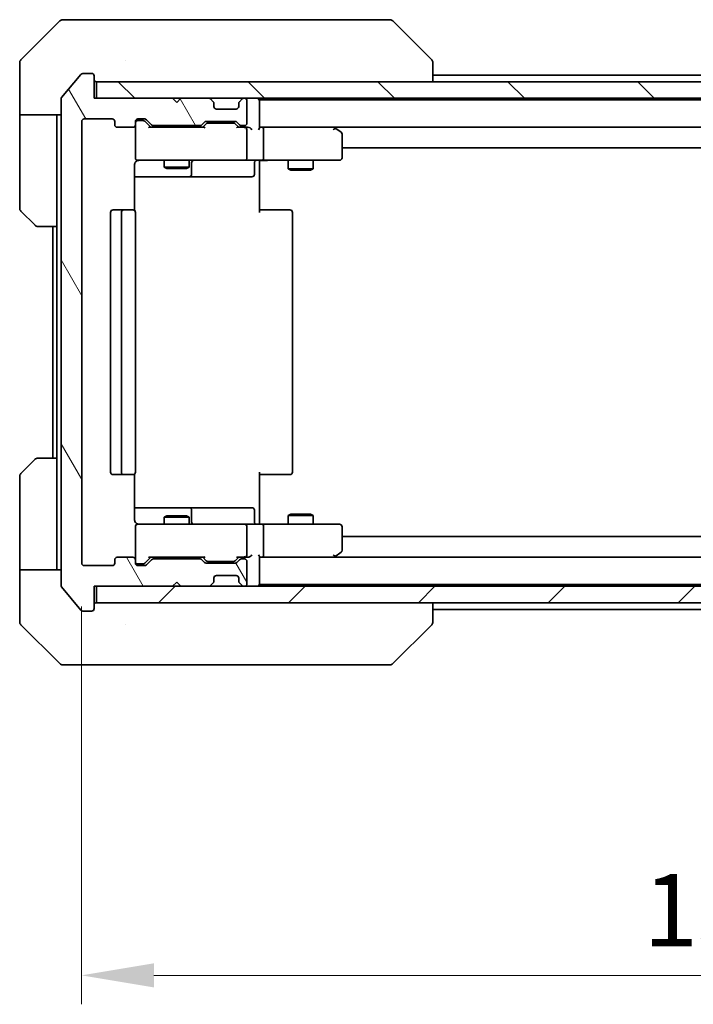
# Model space of a CAD drawing. Units: millimetres. Extents: x 43 to 5838, y 24 to 1008.
# Drawn here: x 2348 to 2429, y 712 to 831 of the extents above; entities that cross this region are included whole.
import ezdxf

# ---------------------------------------------------------------- set-up
doc = ezdxf.new("R2010")
doc.units = ezdxf.units.MM
doc.header["$LTSCALE"] = 3
doc.layers.get('Defpoints').update_dxf_attribs({"lineweight": 25})
for name, color, linetype, lineweight in [('Dimension (ISO)', 7, 'Continuous', 18), ('Dimension (ISO) @ 1', 7, 'Continuous', 18), ('Hatch (ISO)', 1, 'Continuous', 18), ('Visible (ISO)', 7, 'Continuous', 35)]:
    doc.layers.add(name, color=color, linetype=linetype, lineweight=lineweight)
doc.styles.add('Note Text (TK)', font='MS PGothic.ttf')
doc.dimstyles.new('Default - Method 1b (TK)', dxfattribs={"dimscale": 3, "dimtxt": 2.5, "dimasz": 2.5, "dimexe": 1, "dimexo": 1.5, "dimgap": 1, "dimtad": 1, "dimrnd": 1e-08, "dimdsep": 46, "dimtxsty": 'Note Text (TK)', "dimcen": 0.09, "dimdle": 5, "dimclrd": 100, "dimclre": 100, "dimclrt": 7, "dimadec": 1, "dimazin": 1, "dimtfac": 1, "dimtmove": 0, "dimatfit": 3, "dimfxl": 1, "dimtolj": 1, "dimlwd": -1, "dimlwe": -1, "dimarcsym": 0})

# ---------------------------------------------------------------- blocks, each defined once
blk = doc.blocks.new('*D38')
at = {"layer": 'Defpoints', "color": 0}
for p in [(2355.34, 765.38), (2508.34, 765.38), (2508.34, 715.54)]:
    blk.add_point(p, dxfattribs=at)
at = {"layer": 'Dimension (ISO)', "color": 100}
for p, q in [((2355.34, 760.13), (2355.34, 712.04)), ((2508.34, 760.13), (2508.34, 712.04)), ((2364.09, 715.54), (2499.59, 715.54))]:
    blk.add_line(p, q, dxfattribs=at)
for points in [[(2364.09, 717), (2364.09, 714.08), (2355.34, 715.54)], [(2499.59, 717), (2499.59, 714.08), (2508.34, 715.54)]]:
    blk.add_solid(points, dxfattribs=at)
at = {"layer": 'Dimension (ISO)', "color": 7, "insert": (2423.29, 723.41), "char_height": 8.75, "attachment_point": 4, "style": 'Note Text (TK)'}
blk.add_mtext('\\A1;153', dxfattribs=at)

msp = doc.modelspace()

# ---------------------------------------------------------------- hatches: boundary and pattern name
at = {"layer": 'Hatch (ISO)'}
h = msp.add_hatch(dxfattribs=at)
h.set_pattern_fill('ANSI31', color=256, scale=88.9, angle=75.000175, style=0)
h.set_pattern_definition([(120.0002, (1175.75, -4), (-9.62369, -5.55628), [])])
edge = h.paths.add_edge_path()
edge.add_line((2369.6692, 765.8837), (2364.0177, 765.8837))
edge.add_ellipse((2364.0177, 765.5837), major_axis=(-0.3, 0), ratio=1, start_angle=270, end_angle=315)
edge.add_line((2363.8056, 765.7959), (2363.1813, 765.1716))
edge.add_ellipse((2362.9692, 765.3837), major_axis=(-0.2121, -0.2121), ratio=1, start_angle=45, end_angle=90, ccw=False)
edge.add_line((2362.9692, 765.0837), (2362.1434, 765.0837))
edge.add_ellipse((2362.1434, 765.3837), major_axis=(-0.3, 0), ratio=1, start_angle=0, end_angle=90, ccw=False)
edge.add_line((2361.8434, 765.3837), (2361.8434, 765.7837))
edge.add_ellipse((2361.5434, 765.7837), major_axis=(0, 0.3), ratio=1, start_angle=270, end_angle=360)
edge.add_line((2361.5434, 766.0837), (2359.6434, 766.0837))
edge.add_ellipse((2359.6434, 765.7837), major_axis=(-0.3, 0), ratio=1, start_angle=270, end_angle=360)
edge.add_line((2359.3434, 765.7837), (2359.3434, 765.3837))
edge.add_ellipse((2359.0434, 765.3837), major_axis=(0, -0.3), ratio=1, start_angle=0, end_angle=90, ccw=False)
edge.add_line((2359.0434, 765.0837), (2355.6434, 765.0837))
edge.add_ellipse((2355.6434, 765.3837), major_axis=(-0.3, 0), ratio=1, start_angle=0, end_angle=90, ccw=False)
edge.add_line((2355.3434, 765.3837), (2355.3434, 818.7837))
edge.add_ellipse((2355.6434, 818.7837), major_axis=(0, 0.3), ratio=1, start_angle=0, end_angle=90, ccw=False)
edge.add_line((2355.6434, 819.0837), (2359.0434, 819.0837))
edge.add_ellipse((2359.0434, 818.7837), major_axis=(0.3, 0), ratio=1, start_angle=0, end_angle=90, ccw=False)
edge.add_line((2359.3434, 818.7837), (2359.3434, 818.3837))
edge.add_ellipse((2359.6434, 818.3837), major_axis=(0, -0.3), ratio=1, start_angle=270, end_angle=360)
edge.add_line((2359.6434, 818.0837), (2361.5434, 818.0837))
edge.add_ellipse((2361.5434, 818.3837), major_axis=(0.3, 0), ratio=1, start_angle=270, end_angle=360)
edge.add_line((2361.8434, 818.3837), (2361.8434, 818.7837))
edge.add_ellipse((2362.1434, 818.7837), major_axis=(0, 0.3), ratio=1, start_angle=0, end_angle=90, ccw=False)
edge.add_line((2362.1434, 819.0837), (2362.9692, 819.0837))
edge.add_ellipse((2362.9692, 818.7837), major_axis=(0.3, 0), ratio=1, start_angle=45, end_angle=90, ccw=False)
edge.add_line((2363.1813, 818.9959), (2363.8056, 818.3716))
edge.add_ellipse((2364.0177, 818.5837), major_axis=(0.2121, -0.2121), ratio=1, start_angle=270, end_angle=315)
edge.add_line((2364.0177, 818.2837), (2369.6692, 818.2837))
edge.add_ellipse((2369.6692, 818.5837), major_axis=(0.3, 0), ratio=1, start_angle=270, end_angle=315)
edge.add_line((2369.8813, 818.3716), (2370.2056, 818.6959))
edge.add_ellipse((2370.4177, 818.4837), major_axis=(0.2121, 0.2121), ratio=1, start_angle=45, end_angle=90, ccw=False)
edge.add_line((2370.4177, 818.7837), (2373.9192, 818.7837))
edge.add_ellipse((2373.9192, 818.4837), major_axis=(0.3, 0), ratio=1, start_angle=45, end_angle=90, ccw=False)
edge.add_line((2374.1313, 818.6959), (2374.4556, 818.3716))
edge.add_ellipse((2374.6677, 818.5837), major_axis=(0.2121, -0.2121), ratio=1, start_angle=270, end_angle=315)
edge.add_line((2374.6677, 818.2837), (2375.0434, 818.2837))
edge.add_ellipse((2375.0434, 818.5837), major_axis=(0.3, 0), ratio=1, start_angle=270, end_angle=360)
edge.add_line((2375.3434, 818.5837), (2375.3434, 821.2837))
edge.add_ellipse((2375.0434, 821.2837), major_axis=(0, 0.3), ratio=1, start_angle=270, end_angle=360)
edge.add_line((2375.0434, 821.5837), (2374.9677, 821.5837))
edge.add_ellipse((2374.9677, 821.2837), major_axis=(-0.3, 0), ratio=1, start_angle=270, end_angle=315)
edge.add_line((2374.7556, 821.4959), (2374.4313, 821.1716))
edge.add_ellipse((2374.6434, 820.9595), major_axis=(-0.2121, -0.2121), ratio=1, start_angle=270, end_angle=315)
edge.add_line((2374.3434, 820.9595), (2374.3434, 820.5837))
edge.add_ellipse((2374.0434, 820.5837), major_axis=(0, -0.3), ratio=1, start_angle=0, end_angle=90, ccw=False)
edge.add_line((2374.0434, 820.2837), (2371.6434, 820.2837))
edge.add_ellipse((2371.6434, 820.5837), major_axis=(-0.3, 0), ratio=1, start_angle=0, end_angle=90, ccw=False)
edge.add_line((2371.3434, 820.5837), (2371.3434, 820.9595))
edge.add_ellipse((2371.0434, 820.9595), major_axis=(0, 0.3), ratio=1, start_angle=270, end_angle=315)
edge.add_line((2371.2556, 821.1716), (2370.9313, 821.4959))
edge.add_ellipse((2370.7192, 821.2837), major_axis=(-0.2121, 0.2121), ratio=1, start_angle=270, end_angle=315)
edge.add_line((2370.7192, 821.5837), (2367.3434, 821.5837))
edge.add_line((2367.3434, 821.5837), (2366.8434, 821.0837))
edge.add_line((2366.8434, 821.0837), (2366.3434, 821.5837))
edge.add_line((2366.3434, 821.5837), (2356.8434, 821.5837))
edge.add_line((2356.8434, 821.5837), (2356.8434, 824.2837))
edge.add_ellipse((2356.5434, 824.2837), major_axis=(0, 0.3), ratio=1, start_angle=270, end_angle=360)
edge.add_line((2356.5434, 824.5837), (2355.4839, 824.5837))
edge.add_ellipse((2355.4839, 824.2837), major_axis=(-0.3, 0), ratio=1, start_angle=270, end_angle=320.194429)
edge.add_line((2355.2535, 824.4758), (2352.913, 821.6672))
edge.add_ellipse((2353.1434, 821.4751), major_axis=(-0.1921, -0.2305), ratio=1, start_angle=270, end_angle=309.805571)
edge.add_line((2352.8434, 821.4751), (2352.8434, 762.6924))
edge.add_ellipse((2353.1434, 762.6924), major_axis=(0, -0.3), ratio=1, start_angle=270, end_angle=309.805571)
edge.add_line((2352.913, 762.5003), (2355.2535, 759.6917))
edge.add_ellipse((2355.4839, 759.8837), major_axis=(0.1921, -0.2305), ratio=1, start_angle=270, end_angle=320.194429)
edge.add_line((2355.4839, 759.5837), (2356.5434, 759.5837))
edge.add_ellipse((2356.5434, 759.8837), major_axis=(0.3, 0), ratio=1, start_angle=270, end_angle=360)
edge.add_line((2356.8434, 759.8837), (2356.8434, 762.5837))
edge.add_line((2356.8434, 762.5837), (2366.3434, 762.5837))
edge.add_line((2366.3434, 762.5837), (2366.8434, 763.0837))
edge.add_line((2366.8434, 763.0837), (2367.3434, 762.5837))
edge.add_line((2367.3434, 762.5837), (2370.7192, 762.5837))
edge.add_ellipse((2370.7192, 762.8837), major_axis=(0.3, 0), ratio=1, start_angle=270, end_angle=315)
edge.add_line((2370.9313, 762.6716), (2371.2556, 762.9959))
edge.add_ellipse((2371.0434, 763.208), major_axis=(0.2121, 0.2121), ratio=1, start_angle=270, end_angle=315)
edge.add_line((2371.3434, 763.208), (2371.3434, 763.5837))
edge.add_ellipse((2371.6434, 763.5837), major_axis=(0, 0.3), ratio=1, start_angle=0, end_angle=90, ccw=False)
edge.add_line((2371.6434, 763.8837), (2374.0434, 763.8837))
edge.add_ellipse((2374.0434, 763.5837), major_axis=(0.3, 0), ratio=1, start_angle=0, end_angle=90, ccw=False)
edge.add_line((2374.3434, 763.5837), (2374.3434, 763.208))
edge.add_ellipse((2374.6434, 763.208), major_axis=(0, -0.3), ratio=1, start_angle=270, end_angle=315)
edge.add_line((2374.4313, 762.9959), (2374.7556, 762.6716))
edge.add_ellipse((2374.9677, 762.8837), major_axis=(0.2121, -0.2121), ratio=1, start_angle=270, end_angle=315)
edge.add_line((2374.9677, 762.5837), (2375.0434, 762.5837))
edge.add_ellipse((2375.0434, 762.8837), major_axis=(0.3, 0), ratio=1, start_angle=270, end_angle=360)
edge.add_line((2375.3434, 762.8837), (2375.3434, 765.5837))
edge.add_ellipse((2375.0434, 765.5837), major_axis=(0, 0.3), ratio=1, start_angle=270, end_angle=360)
edge.add_line((2375.0434, 765.8837), (2374.6677, 765.8837))
edge.add_ellipse((2374.6677, 765.5837), major_axis=(-0.3, 0), ratio=1, start_angle=270, end_angle=315)
edge.add_line((2374.4556, 765.7959), (2374.1313, 765.4716))
edge.add_ellipse((2373.9192, 765.6837), major_axis=(-0.2121, -0.2121), ratio=1, start_angle=45, end_angle=90, ccw=False)
edge.add_line((2373.9192, 765.3837), (2370.4177, 765.3837))
edge.add_ellipse((2370.4177, 765.6837), major_axis=(-0.3, 0), ratio=1, start_angle=45, end_angle=90, ccw=False)
edge.add_line((2370.2056, 765.4716), (2369.8813, 765.7959))
edge.add_ellipse((2369.6692, 765.5837), major_axis=(-0.2121, 0.2121), ratio=1, start_angle=270, end_angle=315)
h = msp.add_hatch(dxfattribs=at)
h.set_pattern_fill('ANSI31', color=256, scale=88.9, angle=90.00021, style=0)
h.set_pattern_definition([(135.0002, (1175.75, -4), (-7.857695, -7.85775), [])])
h.paths.add_polyline_path([(2357.1434, 823.5837), (2357.1434, 821.5837), (2506.5434, 821.5837), (2506.5434, 823.5837)])
h = msp.add_hatch(dxfattribs=at)
h.set_pattern_fill('ANSI31', color=256, scale=88.9, style=0)
h.set_pattern_definition([(45, (1175.75, -4), (-7.857724, 7.857724), [])])
h.paths.add_polyline_path([(2357.1434, 762.5837), (2357.1434, 760.5837), (2506.5434, 760.5837), (2506.5434, 762.5837)])

# ---------------------------------------------------------------- linework, layer by layer
at = {"layer": 'Visible (ISO)'}
for p, q in [((2352.697, 830.9373), (2347.9899, 826.2302)), ((2353.0505, 831.0837), (2355.8434, 831.0837)), ((2357.1805, 831.0837), (2355.8434, 831.0837)), ((2358.6486, 831.0837), (2357.1805, 831.0837)), ((2391.6607, 831.0837), (2358.6486, 831.0837)), ((2392.6363, 831.0837), (2391.6607, 831.0837)), ((2392.9899, 830.9373), (2397.697, 826.2302)), ((2360.5934, 826.1655), (2360.5934, 826.1665)), ((2347.8434, 823.5837), (2347.8434, 825.8766)), ((2397.8434, 823.5837), (2397.8434, 825.8766)), ((2355.2535, 824.4758), (2352.913, 821.6672)), ((2356.5434, 824.5837), (2355.4839, 824.5837)), ((2356.8434, 821.5837), (2356.8434, 824.2837)), ((2397.8434, 824.3837), (2465.8434, 824.3837)), ((2347.8434, 819.5837), (2347.8434, 823.5837)), ((2357.1434, 823.5837), (2357.1434, 821.5837)), ((2506.5434, 823.5837), (2357.1434, 823.5837)), ((2352.8434, 821.4751), (2352.8434, 762.6924)), ((2366.3434, 821.5837), (2356.8434, 821.5837)), ((2357.1434, 821.5837), (2506.5434, 821.5837)), ((2366.8434, 821.0837), (2366.3434, 821.5837)), ((2367.3434, 821.5837), (2366.8434, 821.0837)), ((2370.7192, 821.5837), (2367.3434, 821.5837)), ((2371.2556, 821.1716), (2370.9313, 821.4959)), ((2374.7556, 821.4959), (2374.4313, 821.1716)), ((2375.0434, 821.5837), (2374.9677, 821.5837)), ((2376.8434, 821.3837), (2376.8434, 821.5837)), ((2371.276, 821.1512), (2371.2556, 821.1716)), ((2371.3434, 820.5837), (2371.3434, 820.9595)), ((2374.0434, 820.2837), (2371.6434, 820.2837)), ((2374.3434, 820.9595), (2374.3434, 820.5837)), ((2374.4313, 821.1716), (2374.4108, 821.1512)), ((2375.3434, 818.5837), (2375.3434, 821.2837)), ((2376.8434, 821.3837), (2376.8434, 821.2837)), ((2376.8434, 821.3837), (2486.8434, 821.3837)), ((2376.8434, 817.9959), (2376.8434, 821.2837)), ((2352.8434, 819.5837), (2347.8434, 819.5837)), ((2347.8434, 819.5837), (2347.8434, 818.5837)), ((2352.3434, 818.5837), (2352.3434, 819.5837)), ((2355.6434, 819.0837), (2359.0434, 819.0837)), ((2362.1434, 819.0837), (2362.9692, 819.0837)), ((2347.8434, 818.5837), (2347.8434, 808.2909)), ((2352.3434, 806.0837), (2352.3434, 818.5837)), ((2355.3434, 765.3837), (2355.3434, 818.7837)), ((2359.3434, 818.7837), (2359.3434, 818.3837)), ((2359.6434, 818.0837), (2361.5434, 818.0837)), ((2361.8434, 818.3837), (2361.8434, 818.7837)), ((2361.8434, 818.3837), (2361.8434, 814.3837)), ((2362.6326, 818.8837), (2362.1434, 818.8837)), ((2362.7691, 818.8837), (2362.6326, 818.8837)), ((2362.9813, 818.7959), (2363.6934, 818.0837)), ((2363.1813, 818.9959), (2363.8056, 818.3716)), ((2370.1695, 818.0837), (2363.5173, 818.0837)), ((2364.0177, 818.2837), (2369.6692, 818.2837)), ((2365.3434, 818.2837), (2365.3434, 818.0837)), ((2368.3434, 818.2837), (2368.3434, 818.0837)), ((2369.8813, 818.3716), (2370.2056, 818.6959)), ((2369.9934, 818.0837), (2370.4055, 818.4959)), ((2370.4177, 818.7837), (2373.9192, 818.7837)), ((2370.7611, 818.5837), (2370.6177, 818.5837)), ((2373.5757, 818.5837), (2370.7611, 818.5837)), ((2373.7191, 818.5837), (2373.5757, 818.5837)), ((2373.9313, 818.4959), (2374.3434, 818.0837)), ((2374.1313, 818.6959), (2374.4556, 818.3716)), ((2375.0434, 818.0837), (2374.1673, 818.0837)), ((2374.6677, 818.2837), (2375.0434, 818.2837)), ((2375.4192, 818.0837), (2375.0434, 818.0837)), ((2377.2192, 818.0837), (2376.8434, 818.0837)), ((2385.8101, 818.0837), (2377.2192, 818.0837)), ((2377.2192, 818.0837), (2486.4677, 818.0837)), ((2385.78, 817.7837), (2385.9356, 817.9394)), ((2385.9901, 818.0237), (2385.9101, 818.0837)), ((2386.7234, 817.4737), (2385.9901, 818.0237)), ((2375.3434, 814.3837), (2375.3434, 817.7837)), ((2377.3434, 817.7837), (2377.3434, 814.3837)), ((2386.8434, 814.3837), (2386.8434, 817.2337)), ((2386.8434, 815.5837), (2476.8434, 815.5837)), ((2361.7536, 807.9978), (2361.7536, 813.5837)), ((2362.1434, 814.0837), (2363.0288, 814.0837)), ((2363.0288, 814.0837), (2374.2252, 814.0837)), ((2365.3434, 814.0837), (2365.3434, 813.2371)), ((2365.3434, 813.2371), (2368.3434, 813.2371)), ((2365.6501, 813.0837), (2365.3434, 813.2371)), ((2368.0367, 813.0837), (2365.6501, 813.0837)), ((2368.0367, 813.0837), (2368.3434, 813.2371)), ((2368.3434, 814.0837), (2368.3434, 813.2371)), ((2368.638, 812.3837), (2368.638, 813.7837)), ((2374.2252, 814.0837), (2375.0434, 814.0837)), ((2377.2192, 814.0837), (2375.0434, 814.0837)), ((2376.2421, 813.7837), (2376.2421, 812.3837)), ((2376.8434, 814.076), (2376.8434, 813.5837)), ((2376.8434, 813.5837), (2376.8434, 807.7837)), ((2377.2192, 814.0837), (2385.78, 814.0837)), ((2380.3434, 814.0837), (2380.3434, 813.0371)), ((2383.3434, 814.0837), (2383.3434, 813.0371)), ((2385.78, 814.0837), (2386.5434, 814.0837)), ((2361.7536, 812.0837), (2368.1664, 812.0837)), ((2368.1664, 812.0837), (2368.338, 812.0837)), ((2368.338, 812.0837), (2372.0125, 812.0837)), ((2372.0125, 812.0837), (2375.9421, 812.0837)), ((2380.3434, 813.0371), (2383.3434, 813.0371)), ((2380.6501, 812.8837), (2380.3434, 813.0371)), ((2383.0367, 812.8837), (2380.6501, 812.8837)), ((2383.0367, 812.8837), (2383.3434, 813.0371)), ((2349.697, 806.2302), (2347.9899, 807.9373)), ((2358.8434, 807.7837), (2358.8434, 776.3837)), ((2360.4434, 808.0837), (2359.1434, 808.0837)), ((2360.1434, 807.7837), (2360.1434, 776.3837)), ((2360.6363, 808.0837), (2360.4434, 808.0837)), ((2360.6363, 808.0837), (2360.7777, 808.0837)), ((2361.4848, 808.0837), (2360.7777, 808.0837)), ((2361.4848, 808.0837), (2361.5434, 808.0837)), ((2361.8434, 776.3837), (2361.8434, 807.7837)), ((2376.8434, 808.0837), (2377.2576, 808.0837)), ((2379.6363, 808.0837), (2377.2576, 808.0837)), ((2379.6363, 808.0837), (2379.7777, 808.0837)), ((2380.4848, 808.0837), (2379.7777, 808.0837)), ((2380.4848, 808.0837), (2380.5434, 808.0837)), ((2380.8434, 776.3837), (2380.8434, 807.7837)), ((2352.3434, 806.0837), (2350.0505, 806.0837)), ((2351.8434, 806.0837), (2351.8434, 778.0837)), ((2352.3434, 806.0837), (2352.3434, 778.0837)), ((2347.9899, 776.2302), (2349.697, 777.9373)), ((2350.0505, 778.0837), (2352.3434, 778.0837)), ((2352.3434, 778.0837), (2352.3434, 765.5837)), ((2361.7536, 770.5837), (2361.7536, 776.1697)), ((2376.8434, 776.3837), (2376.8434, 770.5837)), ((2347.8434, 765.5837), (2347.8434, 775.8766)), ((2359.1434, 776.0837), (2360.4434, 776.0837)), ((2360.4434, 776.0837), (2360.6363, 776.0837)), ((2360.7777, 776.0837), (2360.6363, 776.0837)), ((2360.7777, 776.0837), (2361.4848, 776.0837)), ((2361.5434, 776.0837), (2361.4848, 776.0837)), ((2377.2576, 776.0837), (2376.8434, 776.0837)), ((2377.2576, 776.0837), (2379.6363, 776.0837)), ((2379.7777, 776.0837), (2379.6363, 776.0837)), ((2379.7777, 776.0837), (2380.4848, 776.0837)), ((2380.5434, 776.0837), (2380.4848, 776.0837)), ((2368.1664, 772.0837), (2361.7536, 772.0837)), ((2368.338, 772.0837), (2368.1664, 772.0837)), ((2372.0125, 772.0837), (2368.338, 772.0837)), ((2368.638, 770.3837), (2368.638, 771.7837)), ((2375.9421, 772.0837), (2372.0125, 772.0837)), ((2376.2421, 770.3837), (2376.2421, 771.7837)), ((2365.6501, 771.0837), (2365.3434, 770.9304)), ((2368.3434, 770.9304), (2365.3434, 770.9304)), ((2365.3434, 770.0837), (2365.3434, 770.9304)), ((2365.6501, 771.0837), (2368.0367, 771.0837)), ((2368.0367, 771.0837), (2368.3434, 770.9304)), ((2368.3434, 770.0837), (2368.3434, 770.9304)), ((2376.8434, 770.5837), (2376.8434, 770.0915)), ((2380.6501, 771.2837), (2380.3434, 771.1304)), ((2383.3434, 771.1304), (2380.3434, 771.1304)), ((2380.3434, 770.0837), (2380.3434, 771.1304)), ((2380.6501, 771.2837), (2383.0367, 771.2837)), ((2383.0367, 771.2837), (2383.3434, 771.1304)), ((2383.3434, 770.0837), (2383.3434, 771.1304)), ((2361.8434, 769.7837), (2361.8434, 765.7837)), ((2363.0288, 770.0837), (2362.1434, 770.0837)), ((2374.2252, 770.0837), (2363.0288, 770.0837)), ((2375.0434, 770.0837), (2374.2252, 770.0837)), ((2375.0434, 770.0837), (2377.2192, 770.0837)), ((2375.3434, 766.3837), (2375.3434, 769.7837)), ((2385.78, 770.0837), (2377.2192, 770.0837)), ((2377.3434, 769.7837), (2377.3434, 766.3837)), ((2386.5434, 770.0837), (2385.78, 770.0837)), ((2386.8434, 766.9337), (2386.8434, 769.7837)), ((2476.8434, 768.5837), (2386.8434, 768.5837)), ((2385.9901, 766.1437), (2386.7234, 766.6937)), ((2347.8434, 765.5837), (2347.8434, 764.5837)), ((2352.3434, 764.5837), (2352.3434, 765.5837)), ((2359.3434, 765.7837), (2359.3434, 765.3837)), ((2361.5434, 766.0837), (2359.6434, 766.0837)), ((2361.8434, 765.3837), (2361.8434, 765.7837)), ((2362.9813, 765.3716), (2363.6934, 766.0837)), ((2363.8056, 765.7959), (2363.1813, 765.1716)), ((2363.5173, 766.0837), (2370.1695, 766.0837)), ((2369.6692, 765.8837), (2364.0177, 765.8837)), ((2365.3434, 765.8837), (2365.3434, 766.0837)), ((2368.3434, 765.8837), (2368.3434, 766.0837)), ((2370.2056, 765.4716), (2369.8813, 765.7959)), ((2369.9934, 766.0837), (2370.4055, 765.6716)), ((2370.6177, 765.5837), (2370.7611, 765.5837)), ((2370.7611, 765.5837), (2373.5757, 765.5837)), ((2373.5757, 765.5837), (2373.7191, 765.5837)), ((2374.3434, 766.0837), (2373.9313, 765.6716)), ((2374.4556, 765.7959), (2374.1313, 765.4716)), ((2374.1673, 766.0837), (2375.0434, 766.0837)), ((2375.0434, 765.8837), (2374.6677, 765.8837)), ((2375.0434, 766.0837), (2375.4192, 766.0837)), ((2375.3434, 762.8837), (2375.3434, 765.5837)), ((2376.8434, 762.8837), (2376.8434, 766.1716)), ((2376.8434, 766.0837), (2377.2192, 766.0837)), ((2377.2192, 766.0837), (2385.8101, 766.0837)), ((2486.4677, 766.0837), (2377.2192, 766.0837)), ((2385.78, 766.3837), (2385.9356, 766.2281)), ((2385.9101, 766.0837), (2385.9901, 766.1437)), ((2347.8434, 764.5837), (2352.8434, 764.5837)), ((2347.8434, 764.5837), (2347.8434, 760.5837)), ((2359.0434, 765.0837), (2355.6434, 765.0837)), ((2362.1434, 765.2837), (2362.6326, 765.2837)), ((2362.9692, 765.0837), (2362.1434, 765.0837)), ((2362.6326, 765.2837), (2362.7691, 765.2837)), ((2373.9192, 765.3837), (2370.4177, 765.3837)), ((2366.3434, 762.5837), (2366.8434, 763.0837)), ((2366.8434, 763.0837), (2367.3434, 762.5837)), ((2371.3434, 763.208), (2371.3434, 763.5837)), ((2371.6434, 763.8837), (2374.0434, 763.8837)), ((2374.3434, 763.5837), (2374.3434, 763.208)), ((2352.913, 762.5003), (2355.2535, 759.6917)), ((2356.8434, 759.8837), (2356.8434, 762.5837)), ((2356.8434, 762.5837), (2366.3434, 762.5837)), ((2357.1434, 762.5837), (2357.1434, 760.5837)), ((2506.5434, 762.5837), (2357.1434, 762.5837)), ((2367.3434, 762.5837), (2370.7192, 762.5837)), ((2370.9313, 762.6716), (2371.2556, 762.9959)), ((2371.2556, 762.9959), (2371.276, 763.0163)), ((2374.4108, 763.0163), (2374.4313, 762.9959)), ((2374.4313, 762.9959), (2374.7556, 762.6716)), ((2374.9677, 762.5837), (2375.0434, 762.5837)), ((2376.8434, 762.8837), (2376.8434, 762.7837)), ((2486.8434, 762.7837), (2376.8434, 762.7837)), ((2376.8434, 762.5837), (2376.8434, 762.7837)), ((2347.8434, 760.5837), (2347.8434, 758.2909)), ((2355.4839, 759.5837), (2356.5434, 759.5837)), ((2357.1434, 760.5837), (2506.5434, 760.5837)), ((2397.8434, 758.2909), (2397.8434, 760.5837)), ((2465.8434, 759.7837), (2397.8434, 759.7837)), ((2347.9899, 757.9373), (2352.697, 753.2302)), ((2360.5934, 758.0032), (2360.5934, 758.0008)), ((2392.9899, 753.2302), (2397.697, 757.9373)), ((2355.8434, 753.0837), (2353.0505, 753.0837)), ((2355.8434, 753.0837), (2357.1805, 753.0837)), ((2357.1805, 753.0837), (2358.6486, 753.0837)), ((2358.6486, 753.0837), (2391.6607, 753.0837)), ((2391.6607, 753.0837), (2392.6363, 753.0837))]:
    msp.add_line(p, q, dxfattribs=at)
for centre, radius, start, end in [((2353.0505, 830.5837), 0.5, 90, 135), ((2392.6363, 830.5837), 0.5, 45, 90), ((2348.3434, 825.8766), 0.5, 135, 180), ((2355.4839, 824.2837), 0.3, 90, 140.194429), ((2356.5434, 824.2837), 0.3, 0, 90), ((2357.1434, 823.8837), 0.3, 180, 270), ((2353.1434, 821.4751), 0.3, 140.194429, 180), ((2370.7192, 821.2837), 0.3, 45, 90), ((2374.9677, 821.2837), 0.3, 90, 135), ((2375.0434, 821.2837), 0.3, 0, 90), ((2376.5434, 821.2837), 0.3, 0, 90), ((2371.0434, 820.9595), 0.3, 0, 45), ((2371.6434, 820.5837), 0.3, 180, 270), ((2374.0434, 820.5837), 0.3, 270, 0), ((2374.6434, 820.9595), 0.3, 135, 180), ((2355.6434, 818.7837), 0.3, 90, 180), ((2359.0434, 818.7837), 0.3, 0, 90), ((2362.1434, 818.7837), 0.3, 90, 180), ((2362.9692, 818.7837), 0.3, 45, 90), ((2359.6434, 818.3837), 0.3, 180, 270), ((2361.5434, 818.3837), 0.3, 270, 0), ((2362.1434, 818.5837), 0.3, 90, 180), ((2364.0177, 818.5837), 0.3, 225, 270), ((2369.6692, 818.5837), 0.3, 270, 315), ((2370.4177, 818.4837), 0.3, 90, 135), ((2373.9192, 818.4837), 0.3, 45, 90), ((2374.6677, 818.5837), 0.3, 225, 270), ((2375.0434, 818.5837), 0.3, 270, 0), ((2375.0434, 817.7837), 0.3, 66.562016, 90), ((2375.0434, 817.7837), 0.3, 0, 31.244455), ((2385.8101, 817.7837), 0.3, 66.562015, 90), ((2385.8101, 817.7837), 0.3, 53.130102, 66.562016), ((2386.5434, 817.2337), 0.3, 0, 53.130102), ((2362.1434, 814.3837), 0.3, 180, 270), ((2375.0434, 814.3837), 0.3, 270, 0), ((2386.5434, 814.3837), 0.3, 270, 0), ((2362.3434, 813.5837), 0.5, 90, 104.495848), ((2368.938, 813.7837), 0.3, 90, 180), ((2376.5421, 813.7837), 0.3, 90, 180), ((2368.338, 812.3837), 0.3, 270, 0), ((2375.9421, 812.3837), 0.3, 270, 0), ((2348.3434, 808.2909), 0.5, 180, 225), ((2359.1434, 807.7837), 0.3, 90, 180), ((2360.4434, 807.7837), 0.3, 90, 180), ((2361.5434, 807.7837), 0.3, 0, 90), ((2380.5434, 807.7837), 0.3, 0, 90), ((2350.0505, 806.5837), 0.5, 225, 270), ((2350.0505, 777.5837), 0.5, 90, 135), ((2348.3434, 775.8766), 0.5, 135, 180), ((2359.1434, 776.3837), 0.3, 180, 270), ((2360.4434, 776.3837), 0.3, 180, 270), ((2361.5434, 776.3837), 0.3, 270, 0), ((2380.5434, 776.3837), 0.3, 270, 0), ((2368.338, 771.7837), 0.3, 0, 90), ((2375.9421, 771.7837), 0.3, 0, 90), ((2368.938, 770.3837), 0.3, 180, 270), ((2376.5421, 770.3837), 0.3, 180, 270), ((2362.1434, 769.7837), 0.3, 90, 180), ((2362.3434, 770.5837), 0.5, 255.524475, 270), ((2375.0434, 769.7837), 0.3, 0, 90), ((2386.5434, 769.7837), 0.3, 0, 90), ((2386.5434, 766.9337), 0.3, 306.869898, 0), ((2359.6434, 765.7837), 0.3, 90, 180), ((2361.5434, 765.7837), 0.3, 0, 90), ((2362.1434, 765.5837), 0.3, 180, 270), ((2364.0177, 765.5837), 0.3, 90, 135), ((2369.6692, 765.5837), 0.3, 45, 90), ((2370.4177, 765.6837), 0.3, 225, 270), ((2373.9192, 765.6837), 0.3, 270, 315), ((2374.6677, 765.5837), 0.3, 90, 135), ((2375.0434, 766.3837), 0.3, 270, 293.437985), ((2375.0434, 765.5837), 0.3, 0, 90), ((2375.0434, 766.3837), 0.3, 328.755545, 0), ((2385.8101, 766.3837), 0.3, 270, 293.437984), ((2385.8101, 766.3837), 0.3, 293.437984, 306.869898), ((2355.6434, 765.3837), 0.3, 180, 270), ((2359.0434, 765.3837), 0.3, 270, 0), ((2362.1434, 765.3837), 0.3, 180, 270), ((2362.9692, 765.3837), 0.3, 270, 315), ((2371.0434, 763.208), 0.3, 315, 0), ((2371.6434, 763.5837), 0.3, 90, 180), ((2374.0434, 763.5837), 0.3, 0, 90), ((2374.6434, 763.208), 0.3, 180, 225), ((2353.1434, 762.6924), 0.3, 180, 219.805571), ((2370.7192, 762.8837), 0.3, 270, 315), ((2374.9677, 762.8837), 0.3, 225, 270), ((2375.0434, 762.8837), 0.3, 270, 0), ((2376.5434, 762.8837), 0.3, 270, 0), ((2355.4839, 759.8837), 0.3, 219.805571, 270), ((2356.5434, 759.8837), 0.3, 270, 0), ((2357.1434, 760.2837), 0.3, 90, 180), ((2348.3434, 758.2909), 0.5, 180, 225), ((2397.3434, 758.2909), 0.5, 314.97183, 0.001255), ((2353.0505, 753.5837), 0.5, 225, 270), ((2392.6363, 753.5837), 0.5, 270, 315)]:
    msp.add_arc(centre, radius, start, end, dxfattribs=at)
for centre, major_axis, ratio, start_param, end_param in [((2397.4428, 823.6682), (0.254, 2.5621), 0.00936337, 6.27551125, 6.28339314), ((2397.3434, 825.8766), (0.5, 0), 0.99995625, 0, 0.78591171), ((2362.7691, 818.5837), (0.3, 0), 0.99985076, 0.78532354, 1.57079633), ((2363.4142, 817.7837), (-0.1246, -0.2958), 0.40041045, 3.30861727, 3.95211838), ((2370.2727, 817.7837), (0.1246, -0.2958), 0.40041045, 2.33106693, 2.97456804), ((2370.6177, 818.2837), (-0.3, 0), 0.99985076, 4.71238898, 5.49786177), ((2373.7191, 818.2837), (0.3, 0), 0.99985076, 0.78532354, 1.57079633), ((2374.0642, 817.7837), (-0.1246, -0.2958), 0.40041045, 3.30861727, 3.95211838), ((2375.0112, 817.7837), (0.6487, 0.2044), 0.33843751, 1.23011504, 1.46454615), ((2375.0434, 817.8063), (0.2515, 0.483), 0.33843751, 4.88684285, 5.16156968), ((2375.4192, 817.7837), (0.4243, 0), 0.70710678, 0.78539816, 1.57079633), ((2375.7192, 817.7837), (0.2772, -0.2772), 0.41421356, 1.17809725, 1.96349541), ((2376.5434, 817.7837), (-0.2772, -0.2772), 0.41421356, 1.96349541, 2.74889357), ((2377.2192, 817.7837), (0, 0.3), 0.41421356, 4.71238898, 6.28318531), ((2385.78, 817.8063), (-0.2411, 0.4823), 0.37002441, 4.52944541, 4.80417225), ((2377.2192, 814.3837), (0, 0.3), 0.41421356, 3.14159265, 4.71238898), ((2377.2192, 769.7837), (0, 0.3), 0.41421356, 4.71238898, 6.28318531), ((2363.4142, 766.3837), (-0.1246, 0.2958), 0.40041045, 2.33106693, 2.97456804), ((2370.2727, 766.3837), (0.1246, 0.2958), 0.40041045, 3.30861727, 3.95211838), ((2370.6177, 765.8837), (-0.3, 0), 0.99985076, 0.78532354, 1.57079633), ((2373.7191, 765.8837), (0.3, 0), 0.99985076, 4.71238898, 5.49786177), ((2374.0642, 766.3837), (-0.1246, 0.2958), 0.40041045, 2.33106693, 2.97456804), ((2375.0112, 766.3837), (0.6487, -0.2044), 0.33843751, 4.81863915, 5.05307027), ((2375.0434, 766.3612), (0.2515, -0.483), 0.33843751, 1.12161563, 1.39634246), ((2375.4192, 766.3837), (0.4243, 0), 0.70710678, 4.71238898, 5.49778714), ((2375.7192, 766.3837), (-0.2772, -0.2772), 0.41421356, 1.17809725, 1.96349541), ((2376.5434, 766.3837), (0.2772, -0.2772), 0.41421356, 0.39269908, 1.17809725), ((2377.2192, 766.3837), (0, 0.3), 0.41421356, 3.14159265, 4.71238898), ((2385.78, 766.3612), (-0.2411, -0.4823), 0.37002441, 1.47901306, 1.75373989), ((2362.7691, 765.5837), (0.3, 0), 0.99985076, 4.71238898, 5.49786177), ((2397.4428, 760.5001), (0.254, -2.5629), 0.0093619, 6.28297751, 6.29085816)]:
    msp.add_ellipse(centre, major_axis=major_axis, ratio=ratio, start_param=start_param, end_param=end_param, dxfattribs=at)
for points, knots in [([(2375.1628, 818.059), (2375.1683, 818.0566), (2375.1738, 818.054), (2375.2077, 818.0368), (2375.2339, 818.0174), (2375.2713, 817.9802), (2375.2876, 817.9594), (2375.2999, 817.9394)], [0.3810312192, 0.3810312192, 0.3810312192, 0.3810312192, 0.382741903, 0.382741903, 0.3917616542, 0.3917616542, 0.3985536381, 0.3985536381, 0.3985536381, 0.3985536381]), ([(2385.9294, 818.059), (2385.9305, 818.0562), (2385.9315, 818.0534), (2385.9365, 818.0366), (2385.9393, 818.0151), (2385.9394, 817.9782), (2385.938, 817.9585), (2385.9356, 817.9394)], [0.2508867575, 0.2508867575, 0.2508867575, 0.2508867575, 0.2528779694, 0.2528779694, 0.2619584182, 0.2619584182, 0.268388032, 0.268388032, 0.268388032, 0.268388032]), ([(2362.218, 814.068), (2362.1892, 814.0605), (2362.1589, 814.0577), (2362.0984, 814.0609), (2362.0677, 814.0673), (2362.008, 814.0893), (2361.9785, 814.1059), (2361.9289, 814.1467), (2361.9079, 814.1708), (2361.8741, 814.2239), (2361.8611, 814.2536), (2361.8489, 814.2999), (2361.8461, 814.316), (2361.8442, 814.336), (2361.844, 814.3399), (2361.8436, 814.3467), (2361.8435, 814.3497), (2361.8434, 814.3538), (2361.8434, 814.3553), (2361.8434, 814.3565), (2361.8434, 814.3567), (2361.8434, 814.3571), (2361.8434, 814.3572), (2361.8434, 814.3575), (2361.8434, 814.3575), (2361.8434, 814.3577), (2361.8434, 814.3578), (2361.8434, 814.3583), (2361.8434, 814.359), (2361.8434, 814.3627), (2361.8434, 814.3677), (2361.8434, 814.3781), (2361.8434, 814.3837), (2361.8434, 814.3837)], [0.000024318, 0.000024318, 0.000024318, 0.000024318, 0.008956989, 0.008956989, 0.018175477, 0.018175477, 0.028045773, 0.028045773, 0.037428201, 0.037428201, 0.046926623, 0.046926623, 0.051793781, 0.051793781, 0.052962729, 0.052962729, 0.053839942, 0.053839942, 0.054227189, 0.054227189, 0.054454986, 0.054454986, 0.054899203, 0.054899203, 0.055896483, 0.055896483, 0.058887332, 0.058887332, 0.067860184, 0.067860184, 0.094780892, 0.094780892, 0.127369276, 0.127369276, 0.127369276, 0.127369276]), ([(2362.1246, 814.0593), (2362.1097, 814.0549), (2362.0953, 814.0499), (2362.0211, 814.0202), (2361.9551, 813.9781), (2361.8622, 813.8894), (2361.8183, 813.8277), (2361.7688, 813.7147), (2361.7536, 813.644), (2361.7536, 813.5837)], [0.0904566475, 0.0904566475, 0.0904566475, 0.0904566475, 0.0948543073, 0.0948543073, 0.1144259318, 0.1144259318, 0.1333697264, 0.1333697264, 0.1514440253, 0.1514440253, 0.1514440253, 0.1514440253]), ([(2378.006, 814.0837), (2377.8456, 814.0837), (2377.6855, 814.0715), (2377.2982, 814.0551), (2377.0704, 814.0602), (2376.8434, 814.0719)], [0, 0, 0, 0, 0.048110419, 0.048110419, 0.116296336, 0.116296336, 0.116296336, 0.116296336]), ([(2361.7536, 770.5837), (2361.7536, 770.5235), (2361.7688, 770.4528), (2361.8183, 770.3398), (2361.8622, 770.2781), (2361.9551, 770.1894), (2362.0211, 770.1473), (2362.095, 770.1177), (2362.1092, 770.1128), (2362.1238, 770.1084)], [0.1514440253, 0.1514440253, 0.1514440253, 0.1514440253, 0.1695183242, 0.1695183242, 0.1884621188, 0.1884621188, 0.2080337433, 0.2080337433, 0.2123553178, 0.2123553178, 0.2123553178, 0.2123553178]), ([(2361.8434, 769.7837), (2361.8434, 769.7837), (2361.8434, 769.7986), (2361.8434, 769.8076), (2361.8434, 769.809), (2361.8434, 769.8098), (2361.8434, 769.8099), (2361.8434, 769.8101), (2361.8434, 769.81), (2361.8434, 769.8104), (2361.8434, 769.8105), (2361.8434, 769.8109), (2361.8434, 769.811), (2361.8434, 769.8113), (2361.8434, 769.8115), (2361.8434, 769.8119), (2361.8434, 769.8121), (2361.8434, 769.8134), (2361.8435, 769.8146), (2361.8437, 769.8245), (2361.8443, 769.8333), (2361.847, 769.857), (2361.8498, 769.8719), (2361.8622, 769.9171), (2361.8755, 769.9467), (2361.9107, 770.0008), (2361.9334, 770.0258), (2361.9841, 770.0653), (2362.0126, 770.0806), (2362.0719, 770.1016), (2362.1034, 770.1077), (2362.1628, 770.1097), (2362.1913, 770.1067), (2362.2184, 770.0996)], [0, 0, 0, 0, 0.05281698, 0.05281698, 0.069058485, 0.069058485, 0.072103526, 0.072103526, 0.074387349, 0.074387349, 0.074816546, 0.074816546, 0.074899328, 0.074899328, 0.074982835, 0.074982835, 0.075066474, 0.075066474, 0.075406247, 0.075406247, 0.078053099, 0.078053099, 0.082569072, 0.082569072, 0.092099445, 0.092099445, 0.101941643, 0.101941643, 0.111390242, 0.111390242, 0.120811978, 0.120811978, 0.129218709, 0.129218709, 0.129218709, 0.129218709]), ([(2376.8434, 770.0955), (2377.0367, 770.1055), (2377.2304, 770.1119), (2377.6179, 770.1009), (2377.8118, 770.0837), (2378.006, 770.0837)], [0, 0, 0, 0, 0.058050711, 0.058050711, 0.116308977, 0.116308977, 0.116308977, 0.116308977]), ([(2375.1628, 766.1085), (2375.169, 766.1113), (2375.1751, 766.1141), (2375.2076, 766.1309), (2375.2367, 766.1523), (2375.2729, 766.1893), (2375.2881, 766.209), (2375.2999, 766.2281)], [0.2508867575, 0.2508867575, 0.2508867575, 0.2508867575, 0.2528779694, 0.2528779694, 0.2619584182, 0.2619584182, 0.268388032, 0.268388032, 0.268388032, 0.268388032]), ([(2385.9294, 766.1085), (2385.9304, 766.1109), (2385.9313, 766.1135), (2385.9365, 766.1307), (2385.9391, 766.1501), (2385.9395, 766.1873), (2385.9381, 766.2081), (2385.9356, 766.2281)], [0.3810312192, 0.3810312192, 0.3810312192, 0.3810312192, 0.382741903, 0.382741903, 0.3917616542, 0.3917616542, 0.3985536381, 0.3985536381, 0.3985536381, 0.3985536381])]:
    msp.add_open_spline(points, degree=3, knots=knots, dxfattribs=at)
msp.add_open_spline([(2362.2182, 814.068), (2362.2182, 814.068), (2362.2182, 814.068), (2362.2182, 814.068)], degree=3, dxfattribs=at)

# ---------------------------------------------------------------- dimensions: what is measured, and where the dimension line sits
at = {"layer": 'Dimension (ISO) @ 1', "color": 100}
dim = msp.add_linear_dim(base=(2508.3434, 715.5398), p1=(2355.3434, 765.3837), p2=(2508.3434, 765.3837), angle=180, dimstyle='Default - Method 1b (TK)', override={"dimscale": 1, "dimtxt": 8.75, "dimasz": 8.75, "dimexe": 3.5, "dimexo": 5.25, "dimgap": 3.5, "dimdec": 2, "dimcen": 0.315, "dimtol": 0, "dimlim": 0, "dimtp": 0, "dimtm": 0, "dimtdec": 2, "dimtix": 0, "dimtofl": 0, "dimtmove": 0, "dimatfit": 1}, dxfattribs=at)
dim.commit()
dim.dimension.update_dxf_attribs({"geometry": '*D38', "text_midpoint": (2431.8434, 715.5398), "dimtype": 128})

doc.saveas('drawing.dxf')
